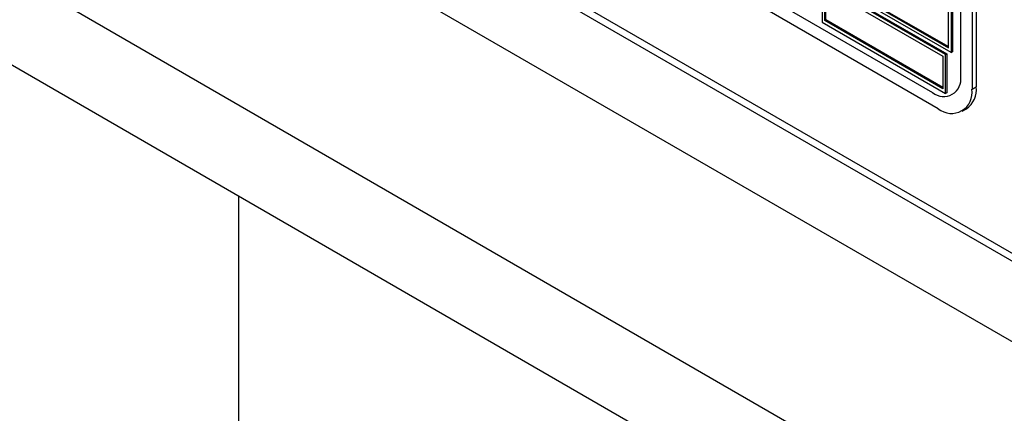
# Model space of a CAD drawing. Units: millimetres. Extents: x 5 to 415, y 5 to 292.
# Drawn here: x 297 to 307, y 225 to 229 of the extents above; entities that cross this region are included whole.
import ezdxf

# ---------------------------------------------------------------- set-up
doc = ezdxf.new("R2010")
doc.units = ezdxf.units.MM

msp = doc.modelspace()

# ---------------------------------------------------------------- linework, layer by layer
at = {"color": 8, "linetype": 'Continuous', "lineweight": 25}
msp.add_line((308.133, 226.523), (291.64, 236.044), dxfattribs=at)
at = {"color": 7, "linetype": 'Continuous', "lineweight": 25}
for p, q in [((291.554, 236.012), (308.15, 226.431)), ((325.935, 215.321), (290.874, 235.561)), ((324.98, 213.667), (289.919, 233.907)), ((290.214, 232.785), (324.685, 212.885)), ((306.993, 228.726), (306.993, 231.856)), ((307.111, 231.856), (307.111, 228.59)), ((307.155, 231.881), (307.155, 228.615)), ((306.893, 228.974), (302.591, 231.457)), ((302.621, 231.474), (306.863, 229.025)), ((302.809, 230.801), (306.698, 228.555)), ((306.757, 228.385), (302.75, 230.699)), ((306.863, 229.025), (306.863, 230.59)), ((306.893, 230.607), (306.893, 228.974)), ((306.905, 230.614), (306.905, 228.981)), ((306.834, 228.954), (305.538, 229.702)), ((305.538, 229.702), (305.538, 229.294)), ((305.549, 229.709), (306.846, 228.96)), ((305.567, 229.651), (306.805, 228.937)), ((305.567, 229.311), (305.567, 229.651)), ((305.579, 229.317), (305.579, 229.644)), ((305.932, 229.576), (306.863, 229.039)), ((305.538, 229.294), (306.834, 228.545)), ((305.579, 229.317), (305.567, 229.311)), ((306.805, 228.596), (305.567, 229.311)), ((306.805, 228.61), (305.579, 229.317)), ((306.805, 228.937), (306.805, 228.596)), ((306.834, 228.954), (306.846, 228.96)), ((306.834, 228.545), (306.834, 228.954)), ((306.846, 228.96), (306.846, 228.552)), ((306.893, 228.974), (306.905, 228.981)), ((307.111, 228.59), (307.155, 228.615)), ((306.846, 228.552), (306.834, 228.545)), ((307.007, 228.361), (307.052, 228.386)), ((299.415, 227.473), (299.415, 203.596))]:
    msp.add_line(p, q, dxfattribs=at)
for centre, radius, start, end in [((306.813, 228.696), 0.182, 230.7967, 9.214), ((306.917, 228.585), 0.24, 304.0564, 7.2558), ((306.895, 228.555), 0.218, 230.7967, 9.214)]:
    msp.add_arc(centre, radius, start, end, dxfattribs=at)

doc.saveas('drawing.dxf')
